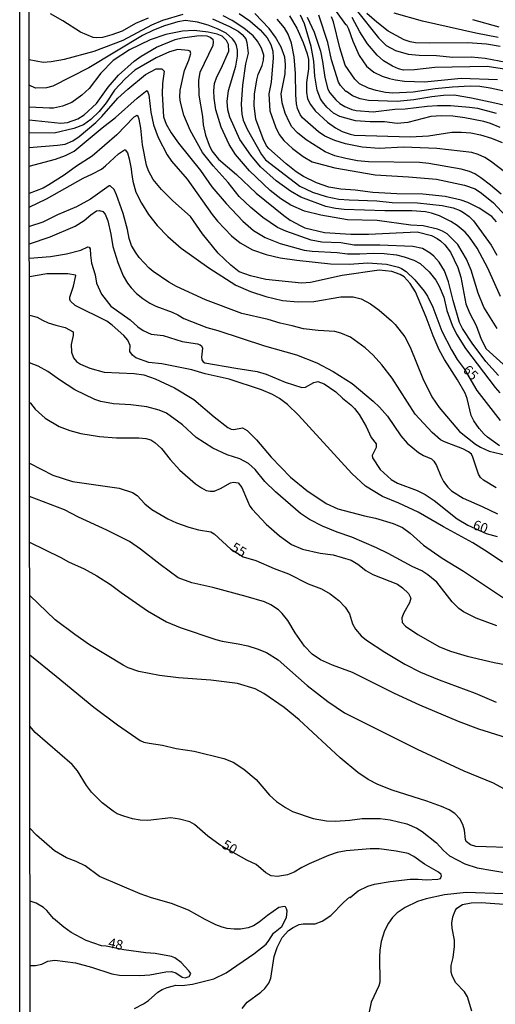
# Model space of a CAD drawing. Units: millimetres. Extents: x 187957 to 190368, y 1660432 to 1663206.
# Drawn here: x 187957 to 188079, y 1660992 to 1661246 of the extents above; entities that cross this region are included whole.
import ezdxf
from ezdxf.enums import TextEntityAlignment as Align

# ---------------------------------------------------------------- set-up
doc = ezdxf.new("R2010")
doc.units = ezdxf.units.MM
doc.header["$MEASUREMENT"] = 0
for name, color, linetype in [('IMAGEM', 7, 'Continuous'), ('V-CURVA_DE_NIVEL', 4, 'Continuous'), ('V-CURVA_MESTRA', 1, 'Continuous'), ('V-TEXTO_DE_ALTIMETRIA', 2, 'Continuous'), ('X-LIMITE_5000', 6, 'Continuous')]:
    doc.layers.add(name, color=color, linetype=linetype)
picture_1 = doc.add_image_def('image1.jpg', size_in_pixel=(4018, 4623))

msp = doc.modelspace()

# ---------------------------------------------------------------- linework, layer by layer
at = {"layer": 'V-CURVA_DE_NIVEL'}
for points in [[(188033.51, 1661255.41), (188040.71, 1661245.22), (188040.94, 1661245.14), (188041.47, 1661244.1), (188042.58, 1661240.95), (188044.24, 1661237.24), (188046.14, 1661234.47), (188048.01, 1661232.91), (188050.14, 1661231.89), (188052.06, 1661231.29), (188053.59, 1661230.91), (188055.98, 1661230.61), (188061.09, 1661230.44), (188070.55, 1661231.34), (188079.96, 1661231.02)], [(187959.03, 1661236.16), (187962.65, 1661235.51), (187964.74, 1661235.66), (187968.19, 1661236.32), (187975.86, 1661238.37), (187983.27, 1661241.22), (187990.68, 1661245.16), (187993.51, 1661246.4), (187998.82, 1661247.89)], [(187989.79, 1661246.84), (187986.51, 1661245.48), (187983.01, 1661243.56), (187980.42, 1661242.58), (187977.99, 1661241.92), (187976.45, 1661241.8), (187975.56, 1661241.9), (187972.32, 1661243.22), (187967.76, 1661246.18), (187964.53, 1661247.99)], [(188006.4, 1661246.74), (188010.79, 1661244.76), (188012.96, 1661243.54), (188014.07, 1661242.67), (188014.94, 1661241.5), (188015.26, 1661240.56), (188015.6, 1661237.84), (188014.87, 1661235.11), (188014.15, 1661229.57), (188013.76, 1661224.63), (188013.98, 1661222.12), (188014.32, 1661220.54), (188015.36, 1661218.2), (188019, 1661211.64), (188020.07, 1661210.3), (188028.93, 1661203.52), (188032.21, 1661201.9), (188035.7, 1661200.84), (188038.98, 1661200.16), (188041.62, 1661199.94), (188048.78, 1661199.69), (188052.78, 1661199.26), (188059.34, 1661199.16), (188065.69, 1661198.5), (188068.55, 1661197.86), (188070.29, 1661197.18), (188071.19, 1661196.66), (188072.63, 1661195.62), (188073.76, 1661194.54), (188078.32, 1661188.21), (188079.77, 1661185.62)], [(188079.68, 1661194.3), (188078.53, 1661195.67), (188075.21, 1661197.84), (188072.34, 1661199.24), (188070.57, 1661199.88), (188066.42, 1661200.78), (188060.71, 1661201.42), (188053.94, 1661201.52), (188047.8, 1661201.84), (188043.2, 1661202.44), (188039.5, 1661202.69), (188036.43, 1661203.2), (188033.19, 1661204.35), (188029.84, 1661205.97), (188027.95, 1661207.16), (188025.39, 1661209.25), (188020.92, 1661213.21), (188020.34, 1661213.9), (188019.45, 1661215.73), (188017.6, 1661220.8), (188017.13, 1661224.29), (188017.22, 1661227.23), (188017.81, 1661230.98), (188018.19, 1661232.3), (188019.22, 1661234.69), (188019.54, 1661236.01), (188019.6, 1661237.33), (188019.05, 1661239.16), (188018, 1661240.9), (188016.83, 1661242.27), (188014.43, 1661244.33), (188011.49, 1661246.31), (188009.12, 1661247.52)], [(188013.26, 1661248.08), (188016.03, 1661246.2), (188018.69, 1661243.9), (188020.52, 1661241.82), (188021.45, 1661240.05), (188021.92, 1661238.31), (188022.01, 1661236.6), (188021.52, 1661230.38), (188020.88, 1661227.32), (188021.18, 1661222.93), (188022.6, 1661218.8), (188023.62, 1661216.84), (188024.79, 1661215.3), (188027.05, 1661213.19), (188029.78, 1661211.15), (188032.13, 1661209.81), (188037.92, 1661208.21), (188048.4, 1661206.44), (188056.96, 1661205.93), (188064.2, 1661205.25), (188071.4, 1661203.78), (188074.21, 1661202.76), (188075.79, 1661201.69), (188078.96, 1661199.14), (188083.13, 1661194.65)], [(188080.94, 1661201.42), (188078.19, 1661203.72), (188075.7, 1661205.65), (188074.13, 1661206.65), (188072.72, 1661207.23), (188070.55, 1661207.85), (188062.24, 1661209.34), (188059.81, 1661209.57), (188046.69, 1661209.78), (188043.84, 1661210.04), (188040.82, 1661210.59), (188037.92, 1661211.34), (188035.45, 1661212.32), (188030.59, 1661215.43), (188028.31, 1661217.26), (188026.9, 1661218.84), (188026.22, 1661219.9), (188025.14, 1661222.33), (188024.33, 1661224.97), (188024.07, 1661227.36), (188025.12, 1661232.51), (188025.24, 1661234.94), (188025.01, 1661236.77), (188024.12, 1661239.41), (188022.67, 1661242.01), (188021.03, 1661244.18), (188017.28, 1661248.06)], [(188026.25, 1661247.48), (188028.12, 1661244.27), (188029.82, 1661240.61), (188030.85, 1661237.67), (188031.14, 1661236.22), (188031.14, 1661233.75), (188030.63, 1661230.26), (188030.61, 1661227.78), (188030.93, 1661226.08), (188031.65, 1661224.59), (188032.87, 1661222.91), (188036.04, 1661220.03), (188038.17, 1661218.52), (188039.84, 1661217.62), (188041.88, 1661216.88), (188043.03, 1661216.68), (188057.43, 1661216.24), (188062.11, 1661216.51), (188068.2, 1661217.39), (188070.68, 1661217.39), (188073.06, 1661217.22), (188075.57, 1661216.75), (188078.38, 1661215.88), (188081.2, 1661214.73)], [(188080.62, 1661218.62), (188078.17, 1661219.69), (188076.47, 1661220.22), (188071.53, 1661221.16), (188068.46, 1661221.52), (188065.52, 1661221.63), (188062.79, 1661221.44), (188056.79, 1661219.94), (188054.06, 1661219.65), (188050.78, 1661220.11), (188047.12, 1661220.07), (188043.29, 1661220.39), (188039.28, 1661221.46), (188037.64, 1661222.31), (188035.89, 1661223.93), (188034.74, 1661225.27), (188034.25, 1661226.04), (188033.36, 1661228.3), (188032.81, 1661231.87), (188032.55, 1661235.79), (188031.85, 1661239.58), (188030.14, 1661245.38), (188029.06, 1661247.63)], [(188030.85, 1661247.17), (188032.61, 1661243.25), (188034.25, 1661238.35), (188034.81, 1661235.66), (188035.36, 1661231.53), (188036.15, 1661228.55), (188036.68, 1661227.61), (188038.19, 1661225.78), (188039.26, 1661224.82), (188040.52, 1661224.03), (188042.31, 1661223.29), (188043.5, 1661222.99), (188047.84, 1661222.71), (188053.47, 1661223.39), (188056.15, 1661223.44), (188061.77, 1661224.14), (188064.46, 1661224.31), (188067.86, 1661224.31), (188072.72, 1661223.93), (188074.81, 1661223.61), (188079.62, 1661222.31)], [(188082.94, 1661224.08), (188079.28, 1661224.95), (188073.27, 1661226.23), (188068.8, 1661226.95), (188065.99, 1661226.87), (188063.01, 1661226.57), (188058.32, 1661225.76), (188054.06, 1661225.31), (188046.61, 1661225.59), (188044.48, 1661226.04), (188042.52, 1661226.82), (188040.96, 1661227.97), (188040.77, 1661227.95), (188039.41, 1661229.47), (188038.9, 1661230.38), (188038.9, 1661230.38), (188037.11, 1661236.15), (188036.15, 1661240.61), (188033.85, 1661247.63)], [(188084.56, 1661233.28), (188077.32, 1661234.36), (188063.77, 1661234.17), (188058.54, 1661233.55), (188055.68, 1661233.47), (188054.36, 1661233.81), (188052.83, 1661234.47), (188050.5, 1661235.88), (188048.88, 1661237.28), (188046.37, 1661240.27), (188044.45, 1661243.33), (188042.45, 1661247.08)], [(188043.45, 1661249), (188049.22, 1661241.8), (188051.25, 1661239.81), (188053.59, 1661238.49), (188056.87, 1661237.58), (188059.77, 1661237.34), (188064.2, 1661237.26), (188068.46, 1661236.81), (188073.15, 1661236.85), (188076.81, 1661236.58), (188084.01, 1661235.13)], [(188080.64, 1661239.56), (188077.11, 1661240.13), (188072.29, 1661240.5), (188062.45, 1661240.39), (188058.75, 1661240.52), (188057.43, 1661240.77), (188055.85, 1661241.3), (188051.76, 1661243.56), (188048.84, 1661245.82), (188046.22, 1661248.1)], [(188073.49, 1661246.5), (188080.3, 1661244.63)], [(188079.85, 1661166.7), (188076.4, 1661172.24), (188074.99, 1661175.86), (188073.12, 1661181.82), (188071.99, 1661184.59), (188069.69, 1661188.43), (188066.95, 1661191.19), (188065.78, 1661191.89), (188064.46, 1661192.39), (188060.79, 1661193.24), (188057.6, 1661193.38), (188048.87, 1661194.58), (188041.2, 1661194.81), (188034.38, 1661195.96), (188030.12, 1661197.03), (188026.59, 1661198.58), (188024.03, 1661200.2), (188021.3, 1661202.33), (188015.92, 1661207.48), (188012.29, 1661211.68), (188010.68, 1661214.24), (188008.61, 1661218.71), (188007.25, 1661223.18), (188006.78, 1661226.17), (188006.74, 1661228.13), (188006.91, 1661230.04), (188007.46, 1661231.75), (188008.65, 1661233.88), (188010.57, 1661238.35), (188010.49, 1661240.05), (188009.99, 1661241.12), (188008.87, 1661242.2), (188007.59, 1661242.78), (188005.25, 1661243.29), (188001.63, 1661243.71), (187998.6, 1661243.54), (187994.34, 1661242.67), (187990.3, 1661241.28), (187984.97, 1661238.71), (187980.71, 1661235.94), (187977.56, 1661232.68), (187974.54, 1661228.72), (187972.6, 1661226.95), (187970.06, 1661225.12), (187967.68, 1661224.16), (187965.34, 1661223.67), (187964.27, 1661223.59), (187959.04, 1661223.92)], [(187959.05, 1661220.65), (187967.25, 1661219.79), (187968.91, 1661219.96), (187971.64, 1661220.86), (187973.22, 1661221.92), (187976.45, 1661224.8), (187979.39, 1661229.02), (187982.07, 1661232.13), (187986.18, 1661235.73), (187987.97, 1661237.05), (187991.87, 1661239.35), (187996.73, 1661241.35), (187998.56, 1661241.8), (188002.31, 1661242.31), (188003.5, 1661242.43), (188004.87, 1661242.31), (188005.76, 1661241.97), (188006.42, 1661241.41), (188006.57, 1661240.78), (188006.48, 1661239.84), (188003.07, 1661232.85), (188002.73, 1661230.89), (188002.86, 1661226.98), (188003.76, 1661221.44), (188003.93, 1661219.35), (188004.56, 1661216.62), (188005.48, 1661214.03), (188006.2, 1661212.62), (188007.95, 1661210.45), (188012.53, 1661206.52), (188017.69, 1661201.69), (188024.8, 1661195.9), (188026.42, 1661194.73), (188029.14, 1661193.21), (188030.25, 1661192.75), (188035.28, 1661191.49), (188042.05, 1661191.08), (188046.61, 1661191.08), (188059.22, 1661191.7), (188062.9, 1661190.7), (188064.41, 1661189.98), (188065.27, 1661189.38), (188066.37, 1661188.34), (188067.8, 1661186.42), (188069.71, 1661182.51), (188070.5, 1661179.95), (188071.82, 1661173.09), (188072.69, 1661170.75), (188074.44, 1661167.47), (188075.78, 1661163.98), (188077.04, 1661161.46), (188083.24, 1661155.86)], [(188080.21, 1661154.58), (188076.91, 1661158.23), (188073.38, 1661162.91), (188070.93, 1661166.75), (188070.16, 1661168.28), (188068.5, 1661173.94), (188067.31, 1661178.8), (188066.26, 1661181.61), (188064.86, 1661183.83), (188063.56, 1661185.36), (188062.6, 1661186.15), (188060.56, 1661187.36), (188058.07, 1661187.87), (188049.55, 1661188.25), (188042.99, 1661188.27), (188039.5, 1661188.85), (188034.64, 1661189), (188031.83, 1661189.57), (188025.31, 1661191.85), (188023.14, 1661192.83), (188019.41, 1661195.43), (188016.3, 1661198.01), (188013.28, 1661200.8), (188010.42, 1661204.4), (188006.52, 1661208.74), (188003.8, 1661212.17), (188000.62, 1661217.95), (187998.96, 1661221.86), (187998.07, 1661225.19), (187997.94, 1661226.46), (187998, 1661228.3), (187999.15, 1661233.36), (188000.26, 1661236.01), (188000.75, 1661237.75), (188000.6, 1661238.33), (188000.09, 1661238.54), (187997.45, 1661238.79), (187995.28, 1661238.22), (187991.79, 1661236.64), (187986.29, 1661233.47), (187983.78, 1661231.19), (187981.09, 1661228.3), (187978.9, 1661225.02), (187977.07, 1661222.78), (187974.92, 1661220.67), (187973.05, 1661219.33), (187970.58, 1661218.39), (187965.51, 1661217.17), (187959.05, 1661217.27)], [(187959.05, 1661213.49), (187966.32, 1661214.04), (187968.32, 1661214.36), (187970.28, 1661215.15), (187971.96, 1661216.3), (187976.24, 1661219.92), (187977.84, 1661221.5), (187981.94, 1661226.21), (187984.5, 1661228.55), (187989.1, 1661232.3), (187991.83, 1661233.75), (187993.28, 1661233.77), (187993.87, 1661233.19), (187993.45, 1661230), (187993.4, 1661227.36), (187993.75, 1661221.4), (187994.38, 1661219.52), (187995.72, 1661217.28), (187997.6, 1661214.58), (188003.31, 1661207.55), (188006.18, 1661203.29), (188009.91, 1661198.99), (188014.23, 1661194.48), (188017, 1661192.02), (188019.99, 1661190.19), (188023.82, 1661188.66), (188030.04, 1661186.95), (188032.08, 1661186.65), (188038.6, 1661186.34), (188041.2, 1661185.97), (188044.44, 1661185.97), (188047.93, 1661186.19), (188050.74, 1661186.12), (188053.85, 1661185.72), (188055.89, 1661185.21), (188058.32, 1661184.35), (188060.03, 1661183.48), (188062.3, 1661181.39), (188064.03, 1661179.18), (188064.92, 1661177.63), (188066.07, 1661174.8), (188066.86, 1661171.35), (188068.26, 1661167.55), (188069.37, 1661165.25), (188071.74, 1661161.51), (188079.38, 1661151.47), (188080.58, 1661150.13)], [(188080.51, 1661136.39), (188077.41, 1661138.65), (188076.53, 1661139.46), (188075.23, 1661140.87), (188073.82, 1661142.89), (188073.19, 1661144.26), (188072.16, 1661148.68), (188071.59, 1661150.05), (188069.63, 1661153.5), (188066.29, 1661158.69), (188064.9, 1661161.21), (188063.32, 1661164.83), (188061.58, 1661169.64), (188058.77, 1661176.16), (188057.38, 1661178.33), (188055.87, 1661180.08), (188054.83, 1661180.65), (188052.7, 1661181.4), (188049.38, 1661181.76), (188039.88, 1661180.42), (188031.66, 1661178.58), (188029.31, 1661178.46), (188020.11, 1661179.39), (188016.2, 1661180.29), (188013.3, 1661181.37), (188011.14, 1661183.08), (188007.84, 1661186.21), (188003.82, 1661191.2), (188000.69, 1661195.67), (187996.15, 1661199.71), (187993.23, 1661202.65), (187991.08, 1661205.17), (187989.87, 1661207.44), (187989.36, 1661208.91), (187988.29, 1661214.2), (187987.91, 1661218.46), (187987.4, 1661220.76), (187987.14, 1661221.44), (187986.84, 1661221.75), (187986.08, 1661221.27), (187981.69, 1661216.75), (187975.26, 1661211.21), (187971.28, 1661208.63), (187968.06, 1661206.29), (187964.14, 1661203.8), (187962.63, 1661202.97), (187959.07, 1661201.6)], [(187959.07, 1661198.08), (187963.54, 1661200.24), (187972.96, 1661205.59), (187975.43, 1661206.67), (187977.71, 1661207.91), (187978.77, 1661208.7), (187982.1, 1661211.83), (187983.63, 1661212.9), (187983.84, 1661212.85), (187984.42, 1661212.07), (187984.86, 1661210.58), (187985.4, 1661207.98), (187985.42, 1661207.04), (187985.82, 1661204.78), (187986.55, 1661201.97), (187988.01, 1661199.08), (187989.89, 1661196.14), (187992.08, 1661193.28), (187994.81, 1661190.49), (187998.26, 1661187.51), (188005.46, 1661182.35), (188012.36, 1661177.92), (188016.15, 1661176.28), (188020.11, 1661174.96), (188024.46, 1661173.94), (188028.46, 1661173.6), (188032.51, 1661173.73), (188039.5, 1661174.92), (188042.69, 1661174.88), (188044.73, 1661174.39), (188047.16, 1661173.11), (188049.44, 1661171.45), (188052.61, 1661168.66), (188053.55, 1661167.75), (188056.06, 1661164.59), (188057.45, 1661161.89), (188060.71, 1661153.8), (188063.03, 1661149.11), (188064.9, 1661146.3), (188070.14, 1661140.12), (188074.27, 1661136.86), (188075.59, 1661136.03), (188077.83, 1661135.07), (188082.18, 1661133.99)], [(188079.58, 1661125.57), (188076.38, 1661127.51), (188075.61, 1661128.22), (188075.04, 1661129.09), (188073.61, 1661133.52), (188073.25, 1661134.25), (188072.48, 1661134.84), (188070.97, 1661135.63), (188066.25, 1661137.46), (188065.24, 1661137.99), (188063.11, 1661139.87), (188058.7, 1661144.55), (188058.7, 1661144.55), (188052.8, 1661153.88), (188050.12, 1661157.29), (188047.82, 1661159.82), (188045.75, 1661161.74), (188041.98, 1661164.48), (188039.54, 1661165.51), (188037.96, 1661165.98), (188033.66, 1661166.19), (188029.87, 1661166.59), (188026.93, 1661167.44), (188023.82, 1661168.06), (188020.71, 1661169), (188013.98, 1661170.62), (188004.57, 1661174.11), (187997.07, 1661177.56), (187995.11, 1661178.69), (187991.06, 1661181.46), (187990.06, 1661182.29), (187987.44, 1661185.06), (187986.46, 1661186.42), (187985.48, 1661188.17), (187984.84, 1661189.93), (187984.46, 1661192.26), (187983.31, 1661196.39), (187981.61, 1661201.21), (187980.94, 1661202.61), (187979.94, 1661203.61), (187979.73, 1661203.59), (187974.86, 1661200.14), (187971.28, 1661198.18), (187966.32, 1661196.11), (187962.57, 1661194.17), (187959.08, 1661193.1)], [(187959.08, 1661188.59), (187964.44, 1661190.43), (187970.92, 1661193.11), (187973.22, 1661194.62), (187975, 1661196.11), (187976.45, 1661197.09), (187977.18, 1661197.18), (187978.03, 1661196.94), (187978.64, 1661196.22), (187979.35, 1661194.56), (187980.16, 1661191.11), (187980.67, 1661187.87), (187981.97, 1661183.78), (187983.29, 1661180.33), (187984.44, 1661178.42), (187985.37, 1661177.22), (187986.72, 1661175.77), (187988.42, 1661174.43), (187990.21, 1661173.28), (187991.75, 1661172.51), (187995.92, 1661170.94), (187997.45, 1661170.24), (187998.94, 1661169.32), (188004.87, 1661166.96), (188007.72, 1661166.23), (188019.77, 1661162.27), (188028.08, 1661159.95), (188033.32, 1661157.82), (188037.49, 1661155.65), (188042.43, 1661152.49), (188047.88, 1661147.94), (188049.53, 1661146.42), (188051.57, 1661144.04), (188055.04, 1661138.97), (188056.64, 1661137.12), (188059.6, 1661134.69), (188060.88, 1661133.92), (188062.88, 1661133.03), (188063.5, 1661132.43), (188064.24, 1661131.31), (188065.33, 1661128.54), (188066.05, 1661127.17), (188067.11, 1661125.75), (188068.05, 1661124.79), (188071.1, 1661122.93), (188076, 1661120.76), (188079.92, 1661118.82)], [(188081.24, 1661106.34), (188077.32, 1661109.05), (188073.63, 1661111.33), (188066.03, 1661115.48), (188059.52, 1661119.29), (188054.47, 1661121.63), (188050.31, 1661123.32), (188045.84, 1661125.98), (188042.39, 1661129.28), (188028.61, 1661144.32), (188025.78, 1661147.13), (188023.69, 1661148.64), (188021.88, 1661149.66), (188019.05, 1661150.9), (188010.7, 1661153.67), (188004.44, 1661154.99), (188001.03, 1661156.05), (187993.3, 1661157.58), (187989.91, 1661157.97), (187986.59, 1661159.1), (187985.7, 1661159.82), (187984.99, 1661160.82), (187985.1, 1661162.36), (187984.48, 1661163.72), (187984.48, 1661163.72), (187983.44, 1661164.87), (187980.46, 1661167.62), (187979.07, 1661168.61), (187970.87, 1661172.66), (187969.7, 1661173.77), (187969.51, 1661174.24), (187969.55, 1661174.84), (187970.45, 1661177.61), (187971.08, 1661180.4), (187970.98, 1661180.5), (187969.04, 1661180.8), (187963.63, 1661180.8), (187959.09, 1661180.06)], [(187959.1, 1661170.2), (187961.12, 1661169.62), (187962.44, 1661168.83), (187963.97, 1661168.19), (187965.93, 1661167.55), (187968.32, 1661167), (187970.36, 1661165.85), (187970.36, 1661164.87), (187969.85, 1661162.61), (187969.93, 1661160.57), (187970.47, 1661159.16), (187971.27, 1661158.23), (187972.28, 1661157.48), (187974.66, 1661156.43), (187978.41, 1661155.41), (187986.17, 1661155.07), (187988.68, 1661154.71), (187991.53, 1661153.69), (187996.56, 1661151.37), (188001.59, 1661148.36), (188006.78, 1661143.93), (188010.36, 1661141.16), (188011.21, 1661140.72), (188011.89, 1661140.59), (188014.11, 1661141.02), (188015.3, 1661140.35), (188017.7, 1661137.95), (188021.49, 1661133.52), (188026.52, 1661128.34), (188030.72, 1661124.85), (188035.7, 1661121.53), (188038.77, 1661120.16), (188045.59, 1661118.33), (188048.44, 1661117.76), (188053.04, 1661116.35), (188055.43, 1661115.31), (188057.39, 1661113.88), (188060.86, 1661110.79), (188065.69, 1661107.38), (188071.19, 1661104.06), (188082.01, 1661096.82)], [(188079.77, 1661089.9), (188074.47, 1661091.92), (188071.16, 1661093.5), (188069.99, 1661094.37), (188068.22, 1661096.12), (188064.3, 1661101.23), (188061.99, 1661103.13), (188060.41, 1661104.15), (188057.94, 1661105.28), (188051.74, 1661108.64), (188048.76, 1661110.05), (188042.37, 1661112.82), (188038.6, 1661114.09), (188034.81, 1661115.67), (188031.4, 1661117.37), (188029.08, 1661118.93), (188022.6, 1661124.53), (188019.88, 1661127.17), (188017.39, 1661130.28), (188015.66, 1661131.84), (188013.47, 1661133.09), (188010.19, 1661134.11), (188006.42, 1661135.84), (188002.14, 1661138.59), (187998.62, 1661141.83), (187994.47, 1661144.81), (187994.47, 1661144.81), (187992.56, 1661145.66), (187989.45, 1661146.47), (187985.27, 1661146.98), (187980.8, 1661147.23), (187977.52, 1661147.87), (187975.99, 1661148.38), (187970.81, 1661150.87), (187966.87, 1661153.43), (187963.85, 1661155.65), (187961.38, 1661157.03), (187959.11, 1661157.87)], [(187959.13, 1661147.73), (187959.39, 1661147.47), (187960.56, 1661145.89), (187963.16, 1661143.55), (187966.74, 1661141.44), (187969.55, 1661140.33), (187972.36, 1661139.61), (187977.22, 1661138.84), (187981.57, 1661138.46), (187987.32, 1661138.46), (187989.15, 1661138.29), (187990.43, 1661137.99), (187991.45, 1661137.29), (187993.21, 1661135.69), (187995.43, 1661132.92), (187997.98, 1661130.13), (188001.97, 1661126.6), (188003.5, 1661125.53), (188004.78, 1661124.91), (188005.8, 1661124.7), (188006.82, 1661124.74), (188008.4, 1661125.36), (188011, 1661126.83), (188011.81, 1661127), (188013, 1661126.83), (188013.96, 1661125.64), (188015.38, 1661122.19), (188016.04, 1661120.87), (188016.64, 1661120.06), (188020.22, 1661116.18), (188023.69, 1661113.2), (188026.8, 1661110.94), (188029.61, 1661109.68), (188034.21, 1661108.73), (188037.54, 1661108.26), (188042.14, 1661106.9), (188043.93, 1661105.87), (188045.97, 1661104.19), (188047.76, 1661103.15), (188054.15, 1661100.68), (188055.43, 1661099.72), (188056.96, 1661098.27), (188057.6, 1661097.1), (188057.21, 1661095.82), (188055.76, 1661093.27), (188055.3, 1661091.99), (188055.38, 1661090.78), (188056.19, 1661089.86), (188059.39, 1661087.66), (188065.01, 1661084.51), (188067.82, 1661083.34), (188072.17, 1661082.04), (188079.07, 1661080.44), (188083.67, 1661079.59)], [(188085.29, 1661060), (188075.15, 1661063.21), (188069.87, 1661065.22), (188059.94, 1661069.41), (188053.34, 1661072.48), (188042.56, 1661077.85), (188037.32, 1661079.74), (188034.26, 1661081.17), (188032.08, 1661082.6), (188030.14, 1661084.66), (188027.74, 1661088.07), (188025.82, 1661091.27), (188024.39, 1661093.14), (188023.43, 1661094.06), (188021.43, 1661095.33), (188019.77, 1661096.08), (188015.05, 1661097.53), (188006.48, 1661099.83), (188001.07, 1661101.06), (187997.54, 1661102.34), (187992.85, 1661105.72), (187987.78, 1661109.71), (187984.91, 1661111.67), (187979.09, 1661114.63), (187971.77, 1661117.97), (187968.19, 1661119.89), (187959.15, 1661123.32)], [(187959.16, 1661111.55), (187967.25, 1661107.6), (187969.17, 1661106.49), (187973.26, 1661104.62), (187976.54, 1661102.83), (187980.07, 1661100.63), (187982.8, 1661098.52), (187989.57, 1661093.75), (187994.51, 1661090.94), (187998.01, 1661089.52), (188007.25, 1661086.37), (188008.91, 1661085.94), (188013, 1661085.3), (188015.47, 1661084.75), (188017.9, 1661084), (188020.33, 1661083.02), (188023.35, 1661081.15), (188030.85, 1661074.48), (188036.13, 1661070.37), (188040.47, 1661067.47), (188059.26, 1661058.04), (188071.27, 1661052.5), (188078.85, 1661049.39), (188085.92, 1661045.49)], [(188084.94, 1661032.61), (188074.4, 1661032.91), (188073.02, 1661033.31), (188071.91, 1661034.25), (188071.71, 1661034.7), (188071.4, 1661037.17), (188070.99, 1661038.62), (188070.22, 1661040.07), (188068.97, 1661041.45), (188067.5, 1661042.41), (188065.52, 1661043.26), (188061.73, 1661044.66), (188052.76, 1661047.43), (188049.08, 1661048.94), (188046.57, 1661050.2), (188043.92, 1661052.03), (188039.37, 1661055.8), (188028.78, 1661065.62), (188024.88, 1661068.79), (188019.67, 1661072.46), (188017.43, 1661073.63), (188012.79, 1661074.99), (188005.93, 1661075.89), (187997.62, 1661076.48), (187992.68, 1661077.08), (187987.32, 1661078.14), (187984.63, 1661079.08), (187983.27, 1661079.74), (187974.62, 1661085.04), (187970.79, 1661087.64), (187965.76, 1661091.48), (187959.18, 1661097.73)], [(187959.2, 1661082.43), (187965.98, 1661076.93), (187975.69, 1661068.92), (187981.86, 1661064.32), (187987.7, 1661060.34), (187988.68, 1661059.91), (187990.04, 1661059.57), (187993.49, 1661059.06), (187996.98, 1661058.27), (188001.63, 1661057.57), (188009.3, 1661055.61), (188011.68, 1661054.69), (188014.45, 1661052.93), (188017.69, 1661050.26), (188021.09, 1661046.22), (188022.88, 1661044.51), (188025.18, 1661042.98), (188027.01, 1661042), (188032.34, 1661040.11), (188035.83, 1661039.55), (188038.17, 1661039.43), (188041.84, 1661039.72), (188045.03, 1661040.19), (188049.68, 1661040.19), (188052.23, 1661039.85), (188056.58, 1661038.81), (188059.13, 1661037.66), (188060.49, 1661036.8), (188064.2, 1661033.91), (188065.98, 1661031.93), (188067.61, 1661030.54), (188071.53, 1661028.41), (188074.72, 1661027.37), (188082.77, 1661026.01)], [(187986.21, 1660991.1), (187988.59, 1660992.31), (187989.87, 1660993.14), (187992.25, 1660995.28), (187993.34, 1660995.98), (187994.64, 1660996.53), (187996.26, 1660996.96), (187996.94, 1660997.09), (187998.52, 1660997.02), (188001.24, 1660997.34), (188006.74, 1660998.7), (188009.89, 1661000.3), (188017.07, 1661005.2), (188020.2, 1661007.73), (188020.92, 1661008.61), (188022.13, 1661010.57), (188024.24, 1661012.27), (188025.52, 1661014.55), (188025.65, 1661016.26), (188025.5, 1661016.81), (188025.2, 1661017.3), (188024.93, 1661017.4), (188023.52, 1661017.13), (188020.54, 1661015.12), (188018.43, 1661013.4), (188016.92, 1661012.46), (188015.56, 1661011.87), (188013.64, 1661011.61), (188011.94, 1661011.61), (188010.19, 1661011.78), (188008.83, 1661012.12), (188007.25, 1661012.72), (188004.44, 1661014.1), (188000.14, 1661016.49), (187995.79, 1661018.17), (187990.64, 1661019.66), (187987.66, 1661020.7), (187977.18, 1661025.18), (187973.49, 1661027.92), (187971.13, 1661029.07), (187968.66, 1661030.03), (187965.59, 1661031.78), (187960.9, 1661035.82), (187959.24, 1661037.63)], [(188081.58, 1661020.66), (188071.91, 1661021.02), (188066.25, 1661020.47), (188061.52, 1661019.41), (188059.34, 1661018.7), (188056.08, 1661017.13), (188054.02, 1661015.76), (188052.82, 1661014.55), (188051.82, 1661013.15), (188050.8, 1661011.14), (188049.95, 1661008.38), (188049.55, 1661006.16), (188049.46, 1661004.33), (188049.57, 1660997.85), (188049.33, 1660996.92), (188047.35, 1660992.74), (188046.82, 1660990.19)], [(187959.28, 1661002.2), (187960.65, 1661002.22), (187962.27, 1661002.52), (187963.89, 1661003.26), (187965.68, 1661003.6), (187970.96, 1661002.84), (187975.13, 1661001.77), (187980.37, 1661000.02), (187982.33, 1660999.68), (187987.57, 1660999.6), (187990.17, 1660999.81), (187994.34, 1661000.54), (187995.75, 1661000.6), (187996.94, 1661000.32), (187998.55, 1660999.19), (187999.33, 1660999.04), (188000.35, 1660999.36), (188000.75, 1661000.1), (188000.28, 1661000.84), (187998.24, 1661002.92), (187996.62, 1661004.16), (187995.75, 1661004.5), (187991.6, 1661005.31), (187989.19, 1661005.48), (187983.44, 1661006.24), (187978.9, 1661007.18), (187977.69, 1661007.27), (187973.73, 1661008.63), (187969.91, 1661010.67), (187967.98, 1661012.08), (187965.33, 1661014.29), (187963.56, 1661016.38), (187962.7, 1661017.15), (187960.82, 1661018.26), (187959.26, 1661018.76)], [(188073.33, 1660990.36), (188072.18, 1660994.11), (188071.42, 1660995.38), (188069.14, 1660997.81), (188068.26, 1660999.56), (188067.99, 1661000.45), (188067.99, 1661002.2), (188068.5, 1661004.24), (188068.88, 1661007.06), (188068.84, 1661008.76), (188068.24, 1661011.83), (188068.2, 1661013.15), (188068.41, 1661014.72), (188069.01, 1661016.3), (188069.46, 1661016.98), (188070.91, 1661017.98), (188073.15, 1661018.38), (188075.74, 1661018.47), (188082.81, 1661017.96)]]:
    msp.add_lwpolyline(points, dxfattribs=at)
at = {"layer": 'V-CURVA_MESTRA'}
for points in [[(188082.15, 1661206.93), (188078.17, 1661209.98), (188076.7, 1661210.87), (188074.93, 1661211.68), (188073.36, 1661212.15), (188064.33, 1661213.19), (188055.68, 1661213.53), (188049.38, 1661213.19), (188045.03, 1661213.53), (188040.69, 1661214.45), (188037.92, 1661215.26), (188035.42, 1661216.43), (188033.7, 1661217.51), (188029.61, 1661221.11), (188029.01, 1661221.99), (188028.36, 1661223.57), (188028.05, 1661224.76), (188027.88, 1661227.1), (188027.8, 1661232.6), (188027.5, 1661236.9), (188026.8, 1661240.44), (188025.95, 1661242.78), (188024.99, 1661244.35), (188023.09, 1661246.61)], [(188083.62, 1661227.57), (188078.09, 1661228.8), (188075.36, 1661229.19), (188072.89, 1661229.27), (188068.37, 1661229.02), (188063.9, 1661228.61), (188058.19, 1661227.8), (188052.96, 1661227.53), (188051, 1661227.7), (188048.65, 1661228.21), (188046.69, 1661228.8), (188044.37, 1661229.89), (188043.11, 1661231.15), (188040.67, 1661234.77), (188039.24, 1661239.2), (188037.62, 1661245.93), (188037.62, 1661245.93), (188037.11, 1661247.21)], [(188080.13, 1661241.92), (188074.38, 1661243.03), (188060.58, 1661246.14), (188053.3, 1661248.14)], [(188080.77, 1661174.99), (188077.49, 1661182.34), (188074.68, 1661187.47), (188072.72, 1661190.3), (188072.72, 1661190.3), (188071.65, 1661191.58), (188069.56, 1661193.28), (188067.95, 1661194.35), (188064.99, 1661195.84), (188062.92, 1661196.52), (188061.35, 1661196.84), (188057.81, 1661197.13), (188050.87, 1661197.13), (188040.39, 1661197.45), (188038.13, 1661197.69), (188035.66, 1661198.22), (188029.14, 1661200.61), (188026.5, 1661202.16), (188022.78, 1661204.85), (188018.79, 1661208.49), (188016.3, 1661211.53), (188013.45, 1661215.56), (188010.87, 1661221.27), (188010.29, 1661223.18), (188010.16, 1661225.36), (188010.53, 1661228.21), (188012.4, 1661234.47), (188012.87, 1661237.03), (188012.87, 1661238.65), (188012.57, 1661239.84), (188012.13, 1661240.78), (188011.57, 1661241.5), (188009.87, 1661242.97), (188007.84, 1661244.03), (188005.25, 1661245.1), (188002.52, 1661245.82), (187999.43, 1661246.25), (187997.41, 1661245.93), (187993.96, 1661244.93), (187991.11, 1661243.8), (187988.29, 1661242.44), (187974.45, 1661234.06), (187965.12, 1661229.32), (187963.55, 1661228.89), (187960.65, 1661228.82), (187959.04, 1661229.56)], [(187959.06, 1661208.68), (187965.85, 1661210.45), (187968.45, 1661211.4), (187970.64, 1661212.49), (187977.9, 1661218.54), (187981.35, 1661221.2), (187986.93, 1661226.19), (187989.04, 1661227.97), (187989.53, 1661228.19), (187989.97, 1661227.1), (187990.42, 1661222.59), (187991.12, 1661219.31), (187992.38, 1661216.03), (187994.64, 1661211.56), (187995.77, 1661209.93), (187999.82, 1661205.25), (188006.27, 1661196.16), (188007.67, 1661194.45), (188011.27, 1661190.66), (188013.55, 1661188.85), (188016.71, 1661187.02), (188020.24, 1661185.8), (188023.82, 1661184.99), (188028.12, 1661184.34), (188036.81, 1661183.42), (188041.62, 1661183.33), (188046.48, 1661183.65), (188051.29, 1661183.36), (188054.4, 1661182.53), (188055.21, 1661182.19), (188056.36, 1661181.42), (188058.64, 1661179.31), (188061.03, 1661176.37), (188061.88, 1661175.05), (188063.3, 1661172.24), (188065.58, 1661166.06), (188068.12, 1661161.17), (188069.55, 1661158.71), (188071.38, 1661156.33), (188074.63, 1661150.73), (188080.68, 1661142.98)], [(187959.08, 1661184.85), (187964.53, 1661185.31), (187968.66, 1661185.97), (187972.41, 1661186.98), (187974.2, 1661187.81), (187974.56, 1661187.74), (187974.79, 1661187.32), (187974.85, 1661185.66), (187975.15, 1661183.61), (187976.05, 1661180.55), (187976.41, 1661178.46), (187977.73, 1661175.56), (187980.09, 1661172.51), (187985.08, 1661168.92), (187987.06, 1661167.12), (187988.51, 1661166.17), (187990.55, 1661165.27), (187993.62, 1661164.89), (187998.56, 1661163.38), (188002.52, 1661162.78), (188003.16, 1661162.53), (188003.54, 1661162.25), (188003.76, 1661161.68), (188003.54, 1661159.29), (188003.63, 1661158.61), (188003.99, 1661158.07), (188004.39, 1661157.88), (188012.36, 1661156.44), (188017.9, 1661155.65), (188020.24, 1661154.9), (188025.14, 1661152.83), (188029.4, 1661151.45), (188030.42, 1661151.56), (188032.53, 1661152.73), (188033.53, 1661153.05), (188035.24, 1661152.43), (188038.24, 1661150.34), (188039.92, 1661148.72), (188042.11, 1661147), (188043.07, 1661146.04), (188044.24, 1661144.51), (188046.03, 1661141.4), (188047.31, 1661138.59), (188048.67, 1661136.93), (188048.61, 1661135.99), (188047.63, 1661133.9), (188047.67, 1661133.33), (188049.69, 1661130.32), (188052.52, 1661127.68), (188054.11, 1661126.75), (188059.22, 1661124.87), (188061.26, 1661123.87), (188063.6, 1661122.29), (188069.57, 1661117.55), (188072.29, 1661115.95), (188077, 1661113.81), (188079.88, 1661112.95)], [(187959.14, 1661131.94), (187965.17, 1661128.83), (187970.19, 1661127.19), (187982.25, 1661125.45), (187985.7, 1661124.4), (187986.89, 1661123.57), (187988.93, 1661121.42), (187990.68, 1661119.93), (187994.86, 1661117.55), (187997.07, 1661116.52), (188000.26, 1661115.37), (188002.74, 1661114.75), (188005.93, 1661114.2), (188006.82, 1661113.65), (188011.1, 1661109.71), (188014.33, 1661107.72), (188017.52, 1661106.79), (188022.29, 1661104.7), (188025.99, 1661103.36), (188031.06, 1661100.79), (188034.51, 1661099.44), (188036.77, 1661098.19), (188039, 1661096.48), (188040.6, 1661094.78), (188041.75, 1661092.99), (188042.56, 1661090.46), (188043.28, 1661089.05), (188044.73, 1661087.32), (188046.14, 1661086.24), (188050.87, 1661083.15), (188056.02, 1661079.98), (188060.11, 1661077.97), (188064.92, 1661075.97), (188074.17, 1661072.52), (188079.66, 1661070.24)], [(188014.06, 1660991.04), (188015.32, 1660992.68), (188018.85, 1660995.27), (188019.88, 1660996.26), (188020.88, 1660997.6), (188021.41, 1660998.92), (188022.3, 1661004.5), (188023.03, 1661006.8), (188024.35, 1661009.44), (188026.01, 1661011.23), (188027.19, 1661012.04), (188028.76, 1661012.78), (188029.78, 1661012.95), (188032.85, 1661012.95), (188034.72, 1661013.61), (188036.94, 1661015.08), (188040.26, 1661018.55), (188041.73, 1661019.83), (188041.88, 1661019.75), (188043.99, 1661021.49), (188046.48, 1661022.69), (188048.18, 1661023.2), (188052.27, 1661023.9), (188057.43, 1661024.49), (188059.47, 1661024.49), (188061.52, 1661024.28), (188064.58, 1661024.45), (188065.26, 1661024.66), (188065.52, 1661025.33), (188065.39, 1661025.65), (188064.71, 1661026.31), (188061.13, 1661028.37), (188058.34, 1661030.38), (188056.87, 1661031.12), (188053.81, 1661031.74), (188049.42, 1661032.29), (188047.12, 1661032.35), (188040.9, 1661031.82), (188038.6, 1661031.37), (188036.3, 1661030.57), (188031.36, 1661028.44), (188029.4, 1661027.5), (188027.44, 1661026.31), (188025.78, 1661025.58), (188023.14, 1661025.13), (188021.52, 1661025.33), (188020.17, 1661026.09), (188017.64, 1661028.27), (188015.22, 1661029.37), (188008.36, 1661033.29), (188005.16, 1661035.63), (188001.71, 1661038.62), (188000.48, 1661039.26), (187997.88, 1661040), (187995.58, 1661040.3), (187989.66, 1661039.66), (187987.7, 1661039.74), (187985.74, 1661040.08), (187983.44, 1661040.72), (187981.78, 1661041.4), (187980.73, 1661042.02), (187977.9, 1661044.17), (187975.15, 1661046.98), (187973.85, 1661048.71), (187971.49, 1661052.46), (187970.17, 1661054.14), (187960.56, 1661062.34), (187959.22, 1661063.98)]]:
    msp.add_lwpolyline(points, dxfattribs=at)
at = {"layer": 'X-LIMITE_5000'}
msp.add_lwpolyline([(187956.87, 1663203.29), (188438.6, 1663203.8), (188920.32, 1663204.3), (189402.05, 1663204.78), (189883.77, 1663205.23), (190365.5, 1663205.66), (190365.98, 1662651.38), (190366.47, 1662097.09), (190366.96, 1661542.8), (190367.44, 1660988.51), (190367.93, 1660434.22), (189886.33, 1660433.79), (189404.72, 1660433.33), (188923.12, 1660432.86), (188441.52, 1660432.36), (187959.91, 1660431.84), (187959.3, 1660986.13), (187958.7, 1661540.42), (187958.09, 1662094.71), (187957.48, 1662649), (187956.87, 1663203.29)], dxfattribs=at)

# ---------------------------------------------------------------- texts
at = {"layer": 'V-TEXTO_DE_ALTIMETRIA'}
for s, rotation, p in [('65', 314, (188070.27, 1661155.28)), ('60', 341, (188073.14, 1661114.25)), ('55', 329, (188010.52, 1661108.83)), ('50', 329, (188008.18, 1661032.05)), ('48', 348, (187979.12, 1661006.16))]:
    msp.add_text(s, height=2.5, rotation=rotation, dxfattribs=at).set_placement(p, align=Align.BOTTOM_LEFT)

# ---------------------------------------------------------------- referenced raster images: frames only (the image files are external)
at = {"layer": 'IMAGEM'}
image = msp.add_image(picture_1, insert=(187956.59, 1660431.84), size_in_units=(2411.02, 2774.05), dxfattribs=at)
image.dxf.flags = 7

doc.saveas('drawing.dxf')
